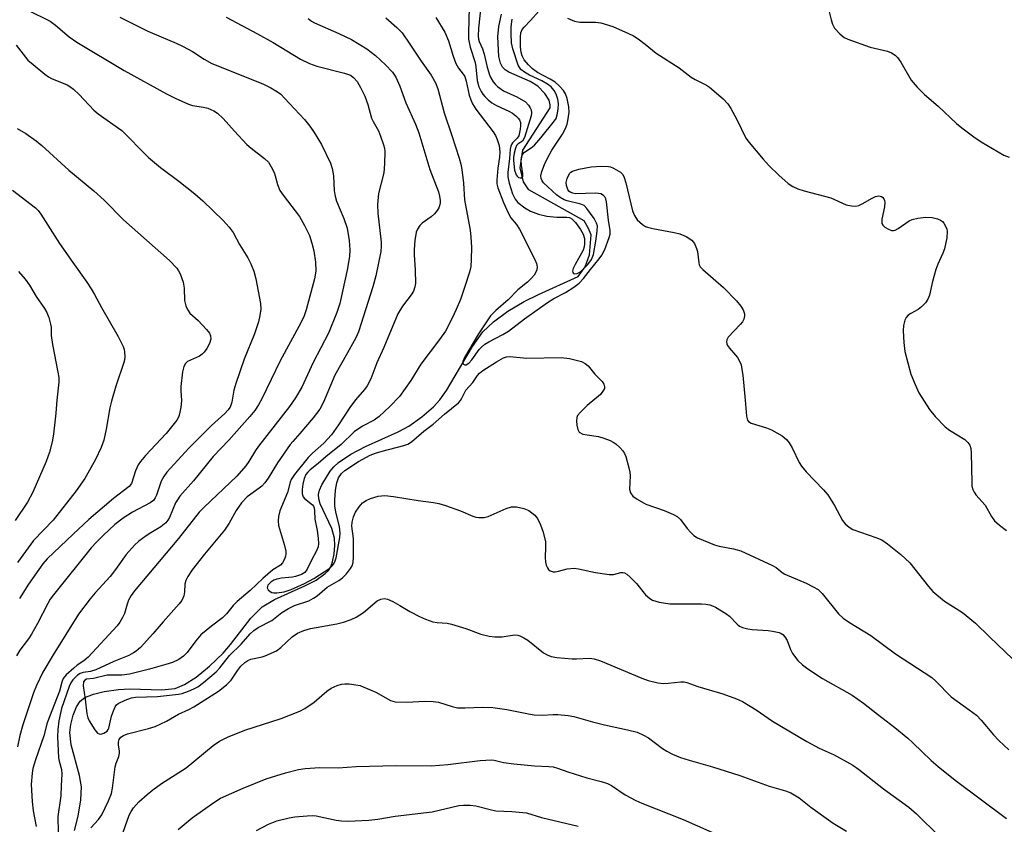
# Model space of a CAD drawing. Units: inches. Extents: x 1261768 to 1267768, y 557451 to 561451.
# Drawn here: x 1261916 to 1262168, y 559568 to 559774 of the extents above; entities that cross this region are included whole.
import ezdxf

# ---------------------------------------------------------------- set-up
doc = ezdxf.new("R2010")
doc.units = ezdxf.units.IN
doc.header["$MEASUREMENT"] = 0
doc.layers.add('HYDRO-Single Line Stream', color=4, linetype='Continuous')
doc.layers.add('Undefined', color=1, linetype='Continuous')

msp = doc.modelspace()

# ---------------------------------------------------------------- linework, layer by layer
at = {"layer": 'HYDRO-Single Line Stream'}
msp.add_lwpolyline([(1261929.91, 559566.01), (1261930.84, 559569.66), (1261931.55, 559573.88), (1261931.69, 559577.2), (1261931.19, 559580.14), (1261929.06, 559587.97), (1261928.68, 559591.14), (1261928.95, 559593.23), (1261929.58, 559595.63), (1261930.43, 559597.75), (1261931.3, 559599.18), (1261932.53, 559600.13), (1261934.72, 559601.02), (1261937.5, 559601.67), (1261941.21, 559602.22), (1261944.12, 559602.33), (1261952.26, 559602.1), (1261955.68, 559602.47), (1261958.1, 559603.48), (1261961.06, 559605.39), (1261964.51, 559608.19), (1261968.02, 559611.54), (1261969.88, 559613.7), (1261975.13, 559620.47), (1261977.99, 559623.36), (1261981.16, 559625.28), (1261988.97, 559628.79), (1261991.88, 559630.28), (1261994.22, 559631.92), (1261995.02, 559632.73), (1261995.64, 559633.67), (1261996.11, 559634.98), (1261996.49, 559637), (1261996.67, 559639.14), (1261996.61, 559640.99), (1261995.87, 559643.49), (1261992.94, 559649.79), (1261992.56, 559651.11), (1261992.48, 559652.19), (1261992.74, 559653.29), (1261993.33, 559654.67), (1261995.46, 559658.21), (1261996.41, 559659.36), (1261997.59, 559660.44), (1262000.79, 559662.6), (1262004.52, 559664.51), (1262012.9, 559668.26), (1262015.69, 559669.78), (1262018.97, 559672.17), (1262021.96, 559674.68), (1262023.61, 559676.5), (1262025.35, 559678.93), (1262031.96, 559690.23), (1262034.65, 559693.98), (1262037.35, 559696.49), (1262041.08, 559699.23), (1262045.23, 559701.76), (1262048.88, 559703.53), (1262059.09, 559708.17), (1262060.87, 559710.61), (1262061.97, 559713.74), (1262062.42, 559718.83), (1262061.68, 559720.64), (1262060.64, 559722.48), (1262046.4, 559730.39), (1262045.1, 559732.41), (1262044.22, 559736.04), (1262044.86, 559740.57), (1262051.91, 559751.41), (1262051.91, 559752.17), (1262051.63, 559753.41), (1262050.53, 559755.11), (1262048.75, 559757), (1262046.78, 559758.2), (1262041.32, 559760.55), (1262040.34, 559761.16), (1262039.65, 559761.84), (1262039.15, 559762.87), (1262038.77, 559764.57), (1262038.51, 559769.66), (1262038.74, 559772.27), (1262039.43, 559775.45)], dxfattribs=at)
at = {"layer": 'Undefined'}
for points, elevation in [([(1262031.1, 559777.2), (1262030.92, 559770.73), (1262030.99, 559769.03), (1262031.4, 559767.03), (1262032.63, 559763.09), (1262032.82, 559761.96), (1262033.16, 559758.46), (1262033.63, 559756.85), (1262034.18, 559755.63), (1262034.61, 559754.94), (1262035.17, 559754.3), (1262036.03, 559753.49), (1262036.95, 559752.75), (1262038.17, 559752), (1262041.28, 559750.6), (1262042.25, 559750.04), (1262043.13, 559749.36), (1262043.72, 559748.8), (1262044.03, 559748.37), (1262044.27, 559747.69), (1262044.32, 559746.84), (1262044.24, 559745.97), (1262043.86, 559744.28), (1262043.47, 559743.61), (1262042.27, 559742.45), (1262041.98, 559742.06), (1262041.8, 559741.61), (1262041.67, 559740.86), (1262041.5, 559738.46), (1262041.09, 559734.85), (1262041.07, 559733.76), (1262041.42, 559732.09), (1262042.28, 559729.35), (1262042.96, 559727.99), (1262043.65, 559727.18), (1262045.41, 559725.76), (1262046.84, 559724.89), (1262048.88, 559724.11), (1262051.09, 559723.65), (1262053.58, 559723.36), (1262056.2, 559723.39), (1262056.89, 559723.31), (1262057.51, 559722.97), (1262058.41, 559722), (1262059.65, 559720.23), (1262060.35, 559718.99), (1262060.68, 559717.93), (1262060.76, 559716.55), (1262060.66, 559715.74), (1262060.35, 559714.92), (1262058.29, 559711.27), (1262057.79, 559710.24), (1262057.64, 559709.52), (1262057.7, 559709.15), (1262057.88, 559708.89), (1262058.21, 559708.81), (1262058.85, 559708.95), (1262059.54, 559709.27), (1262059.99, 559709.58), (1262061.58, 559711.2), (1262062.55, 559712.54), (1262062.99, 559713.84), (1262063.62, 559717.19), (1262063.99, 559719.8), (1262064.02, 559721.15), (1262063.83, 559721.87), (1262063.17, 559723.08), (1262061.3, 559725.64), (1262060.62, 559726.35), (1262059.81, 559726.74), (1262056.25, 559727.54), (1262055.46, 559727.87), (1262054.46, 559728.43), (1262053.54, 559729.13), (1262050.22, 559732.17), (1262049.83, 559732.66), (1262049.56, 559733.3), (1262049.52, 559733.97), (1262049.77, 559735.06), (1262050.48, 559736.93), (1262051.2, 559738.5), (1262052.32, 559740.6), (1262055.09, 559744.64), (1262055.86, 559746.16), (1262056.26, 559747.23), (1262056.48, 559748.06), (1262056.78, 559750.35), (1262056.72, 559751.66), (1262056.28, 559753.84), (1262055.88, 559755.02), (1262055.31, 559755.88), (1262054.21, 559757.12), (1262053.16, 559758.02), (1262051.94, 559758.76), (1262048.68, 559760.47), (1262047.36, 559761.45), (1262046.36, 559762.43), (1262045.28, 559763.78), (1262044.75, 559764.74), (1262044.45, 559765.69), (1262044.29, 559766.97), (1262044.27, 559769.61), (1262044.4, 559770.68), (1262044.73, 559771.53), (1262045.21, 559772.17), (1262046.9, 559773.86), (1262049.02, 559776.2)], 414), ([(1262034.2, 559778.18), (1262033.55, 559771.89), (1262033.43, 559769.86), (1262033.51, 559769.06), (1262033.69, 559768.42), (1262034.51, 559766.55), (1262034.98, 559765.22), (1262035.77, 559761.88), (1262036.35, 559759.92), (1262036.7, 559759.13), (1262037.29, 559758.13), (1262037.82, 559757.48), (1262038.41, 559756.92), (1262039.95, 559755.79), (1262043.36, 559754.22), (1262045.58, 559752.94), (1262046.37, 559752.16), (1262046.8, 559751.44), (1262047.01, 559750.92), (1262047.11, 559750.14), (1262047.01, 559749.35), (1262045.3, 559743.78), (1262044.8, 559742.91), (1262043.7, 559742.16), (1262043.31, 559741.76), (1262042.99, 559741.1), (1262042.66, 559739.79), (1262042.53, 559738.73), (1262042.52, 559737.93), (1262042.79, 559735.4), (1262043.15, 559734.27), (1262043.44, 559733.86), (1262043.82, 559733.57), (1262044.23, 559733.44), (1262044.6, 559733.46), (1262044.75, 559733.54), (1262044.89, 559733.83), (1262044.9, 559734.51), (1262044.53, 559736.75), (1262044.46, 559737.88), (1262044.53, 559738.69), (1262044.8, 559739.43), (1262045.29, 559740.03), (1262047.07, 559741.15), (1262047.88, 559741.87), (1262049.53, 559743.76), (1262053.02, 559748.07), (1262053.41, 559748.73), (1262053.7, 559749.61), (1262053.96, 559751.13), (1262054.03, 559752.44), (1262053.89, 559753.68), (1262053.48, 559754.96), (1262052.97, 559755.92), (1262052.2, 559756.8), (1262051.26, 559757.51), (1262049.79, 559758.39), (1262046.57, 559759.84), (1262045.29, 559760.57), (1262044.39, 559761.3), (1262043.7, 559762.35), (1262042.33, 559766.53), (1262042.01, 559768.14), (1262041.89, 559770.45), (1262041.92, 559772.19), (1262042.17, 559774.17)], 412), ([(1262122.7, 559779.2), (1262123.99, 559773.99), (1262124.33, 559772.86), (1262124.88, 559771.87), (1262126.24, 559770.38), (1262127.35, 559769.48), (1262128.29, 559769.04), (1262133.97, 559767.03), (1262138.45, 559765.99), (1262139.46, 559765.55), (1262140.39, 559764.97), (1262140.99, 559764.38), (1262141.84, 559763.16), (1262144.52, 559758.55), (1262146.07, 559756.76), (1262147.95, 559754.88), (1262151.41, 559751.82), (1262156.18, 559747.38), (1262157.54, 559746.27), (1262160.56, 559744.01), (1262162.5, 559742.71), (1262168.3, 559739.28), (1262169.66, 559738.77)], 412), ([(1261917.72, 559776.62), (1261923.61, 559773.68), (1261925.02, 559772.67), (1261928.48, 559769.64), (1261930.48, 559768.26), (1261942.65, 559761.01), (1261953.46, 559755.04), (1261955.71, 559753.89), (1261959.1, 559752.4), (1261960.19, 559752.07), (1261962.96, 559751.61), (1261964.05, 559751.34), (1261965.63, 559750.66), (1261966.57, 559750.05), (1261968.01, 559748.73), (1261970.92, 559745.41), (1261974.06, 559742.05), (1261975.17, 559741.11), (1261978.64, 559738.45), (1261979.62, 559737.47), (1261980.37, 559736.31), (1261981.13, 559734.82), (1261981.4, 559734), (1261981.95, 559731.72), (1261982.58, 559730.22), (1261983.4, 559729.01), (1261987.59, 559723.52), (1261988.87, 559721.27), (1261990.15, 559718.68), (1261990.8, 559716.71), (1261991.3, 559714.71), (1261991.69, 559711.84), (1261991.78, 559709.5), (1261991.48, 559707.59), (1261989.29, 559699.59), (1261988.77, 559698.09), (1261987.96, 559696.27), (1261982.61, 559686.54), (1261978.01, 559676.95), (1261977.08, 559675.21), (1261976.13, 559673.81), (1261974.87, 559672.24), (1261969.48, 559666.19), (1261965.47, 559661.96), (1261960.39, 559655.76), (1261956.94, 559651.75), (1261956.29, 559650.84), (1261955.83, 559650.06), (1261954.27, 559646.33), (1261953.86, 559645.63), (1261953.34, 559644.97), (1261952.06, 559643.92), (1261949.43, 559642.42), (1261948.23, 559641.62), (1261946.37, 559640.22), (1261945.28, 559639.24), (1261943.12, 559636.81), (1261940.43, 559632.94), (1261939.07, 559631.18), (1261935.15, 559627), (1261933.87, 559625.48), (1261930.9, 559621.53), (1261924.37, 559611.07), (1261921.74, 559606.59), (1261920.15, 559603.24), (1261919.41, 559601.33), (1261916.63, 559593.15), (1261915.9, 559590.42), (1261915.28, 559587.5)], 426), ([(1261941.48, 559774.67), (1261948.74, 559771.13), (1261952.08, 559769.62), (1261955.94, 559768.03), (1261957.79, 559767.14), (1261960.12, 559765.91), (1261963.14, 559763.94), (1261965.11, 559762.83), (1261978.16, 559757.59), (1261980.26, 559756.57), (1261982, 559755.56), (1261982.78, 559754.93), (1261983.78, 559753.91), (1261988.89, 559748.44), (1261990.25, 559746.76), (1261991.4, 559745.1), (1261993.21, 559742.03), (1261995.59, 559737.21), (1261996, 559735.88), (1261996.36, 559733.98), (1261996.51, 559730.16), (1261996.72, 559728.81), (1261997.14, 559727.48), (1261998.98, 559723), (1261999.8, 559720.6), (1262000.37, 559717.4), (1262000.56, 559714.98), (1262000.44, 559713.33), (1261999.9, 559710.23), (1261997.96, 559701.19), (1261997.22, 559698.91), (1261995.03, 559693.58), (1261991.11, 559686.05), (1261988.19, 559679.74), (1261986.59, 559677), (1261985.05, 559674.78), (1261977.09, 559664.61), (1261976.32, 559663.47), (1261974.65, 559660.68), (1261973.86, 559659.54), (1261971.51, 559656.95), (1261963.04, 559648.92), (1261961.83, 559647.67), (1261956.54, 559640.96), (1261945.28, 559627.49), (1261944.4, 559626.3), (1261943.78, 559625.13), (1261943.4, 559624.12), (1261942.68, 559621.72), (1261942.23, 559620.67), (1261941.53, 559619.42), (1261940.81, 559618.49), (1261933.42, 559610.46), (1261932.31, 559609.52), (1261930.59, 559608.42), (1261929.68, 559607.69), (1261927.73, 559605.91), (1261927.02, 559605.02), (1261926.64, 559604.1), (1261926.01, 559601.75), (1261922.91, 559593.65), (1261921.99, 559590.33), (1261919.87, 559584.18), (1261919.23, 559581.9), (1261919, 559580.74), (1261918.76, 559577.78), (1261919.02, 559573.41), (1261919.29, 559571.02), (1261920.05, 559567.04)], 424), ([(1261968.82, 559774.67), (1261976.86, 559770.42), (1261980.81, 559768.2), (1261987.89, 559763.96), (1261990.14, 559762.82), (1261992.09, 559762.09), (1261999.17, 559760.35), (1262000.66, 559759.78), (1262001.48, 559759.18), (1262002.37, 559758.16), (1262003.23, 559756.69), (1262004.4, 559754.41), (1262005.15, 559752.33), (1262006.11, 559748.75), (1262006.47, 559747.96), (1262007.87, 559745.57), (1262008.42, 559744.2), (1262009.18, 559741.95), (1262009.38, 559741.1), (1262009.46, 559740.24), (1262009.41, 559737.04), (1262009.22, 559734.74), (1262007.86, 559729.48), (1262007.6, 559726.66), (1262007.66, 559724.44), (1262008.56, 559717), (1262008.57, 559715.93), (1262008.44, 559714.61), (1262007.16, 559708.36), (1262006.45, 559705.5), (1262002.74, 559693.94), (1262002.04, 559692.43), (1261999.96, 559688.56), (1261996.69, 559682.82), (1261993.77, 559675.93), (1261992.81, 559674.1), (1261991.12, 559671.9), (1261987.73, 559667.86), (1261985.9, 559665.85), (1261985.23, 559665.02), (1261981.99, 559660.32), (1261979.53, 559656.38), (1261978.69, 559655.23), (1261977.93, 559654.38), (1261977.29, 559653.81), (1261974.21, 559651.66), (1261972.69, 559650.07), (1261971.39, 559648.12), (1261969.58, 559644.9), (1261968.33, 559643.07), (1261963.26, 559636.94), (1261960.06, 559632.9), (1261958.94, 559631.19), (1261958.43, 559630.15), (1261958.22, 559629.17), (1261958.13, 559627.28), (1261957.94, 559626.25), (1261957.42, 559625.06), (1261956.75, 559624.15), (1261952.62, 559619.54), (1261949.97, 559616.43), (1261946.8, 559612.98), (1261945.74, 559612), (1261945.04, 559611.56), (1261943.81, 559610.95), (1261940, 559609.33), (1261935.38, 559607.19), (1261933.98, 559606.79), (1261932.1, 559606.54), (1261931.37, 559606.25), (1261930.69, 559605.85), (1261930.04, 559605.3), (1261929.44, 559604.64), (1261928.94, 559603.92), (1261928.51, 559602.94), (1261926.53, 559597.3), (1261925.88, 559594.14), (1261925.58, 559591.91), (1261925.51, 559590.01), (1261925.81, 559584.67), (1261925.94, 559583.83), (1261926.52, 559581.62), (1261926.6, 559580.44), (1261926.44, 559577.59), (1261926.4, 559574.92), (1261925.61, 559569.63), (1261925.68, 559565.46)], 422), ([(1262009.74, 559774.5), (1262012.55, 559772.07), (1262013.95, 559770.64), (1262015.94, 559767.79), (1262018.81, 559763.37), (1262021.38, 559759.8), (1262022.46, 559757.86), (1262023.1, 559756.31), (1262024.72, 559750.18), (1262026.7, 559744.32), (1262028.53, 559738.53), (1262028.97, 559736.97), (1262029.22, 559735.65), (1262029.67, 559732.12), (1262029.92, 559727.84), (1262031.42, 559720.02), (1262031.59, 559718.27), (1262031.71, 559715.72), (1262031.67, 559712.52), (1262031.52, 559710.75), (1262031.18, 559709.3), (1262030.06, 559705.58), (1262028.88, 559702.29), (1262027.83, 559699.67), (1262026.77, 559697.43), (1262025.03, 559694.14), (1262023.56, 559692.02), (1262018.71, 559685.7), (1262016.18, 559681.44), (1262013.24, 559677.36), (1262010.81, 559674.76), (1262008.02, 559672.24), (1262006.77, 559671.3), (1262003.8, 559669.71), (1262001.65, 559668.31), (1261998.3, 559665.09), (1261994.33, 559661.88), (1261992.39, 559660.15), (1261990.38, 559658.52), (1261989.75, 559657.94), (1261989.25, 559657.31), (1261988.78, 559656.31), (1261988.45, 559654.91), (1261988.26, 559653.47), (1261988.31, 559652.39), (1261988.55, 559651.64), (1261988.86, 559651.18), (1261990.95, 559649.6), (1261991.22, 559649.22), (1261991.38, 559648.79), (1261991.49, 559648.06), (1261991.58, 559645.9), (1261992.16, 559643), (1261992.43, 559641.02), (1261992.5, 559639.61), (1261992.38, 559638.81), (1261991.96, 559637.8), (1261990.68, 559635.36), (1261989.59, 559633.02), (1261988.98, 559632.18), (1261988.15, 559631.67), (1261986.58, 559631.17), (1261985.77, 559631.02), (1261982.99, 559630.75), (1261981.82, 559630.49), (1261980.98, 559630.2), (1261980.21, 559629.74), (1261979.52, 559628.92), (1261979.34, 559628.27), (1261979.59, 559627.74), (1261980.09, 559627.3), (1261980.53, 559627.11), (1261981.02, 559627), (1261981.81, 559626.97), (1261983.65, 559627.23), (1261985.45, 559627.86), (1261988.85, 559629.4), (1261991.29, 559630.7), (1261995.35, 559633.35), (1261995.89, 559633.81), (1261996.4, 559634.43), (1261996.76, 559635.16), (1261996.98, 559636), (1261997.92, 559641.19), (1261998.02, 559642.26), (1261997.89, 559643.91), (1261996.96, 559647.75), (1261996.7, 559649.24), (1261996.63, 559650.87), (1261996.83, 559653.3), (1261997.16, 559655.2), (1261997.57, 559656.47), (1261998.38, 559657.61), (1261999.23, 559658.39), (1262002.76, 559660.68), (1262005.76, 559662.3), (1262007.12, 559662.81), (1262008.77, 559663.31), (1262014.36, 559664.78), (1262015.39, 559665.17), (1262016.35, 559665.71), (1262019.48, 559668.44), (1262021.91, 559670.25), (1262024.84, 559672.84), (1262028.41, 559675.77), (1262028.89, 559676.31), (1262029.28, 559676.9), (1262030.26, 559678.97), (1262032.09, 559680.97), (1262033.29, 559682.78), (1262033.8, 559683.37), (1262034.67, 559684.04), (1262038.11, 559686.22), (1262039.92, 559687.25), (1262040.73, 559687.57), (1262041.56, 559687.67), (1262045.91, 559687.19), (1262054.7, 559687.35), (1262056.86, 559687.09), (1262059.92, 559686.32), (1262060.88, 559685.86), (1262061.67, 559685.22), (1262063.39, 559683.1), (1262065.22, 559681.22), (1262065.68, 559680.55), (1262065.89, 559679.85), (1262065.81, 559679.4), (1262065.59, 559678.95), (1262064.79, 559677.87), (1262061.39, 559675.03), (1262059.67, 559673.38), (1262058.96, 559672.49), (1262058.77, 559671.99), (1262058.69, 559671.14), (1262058.77, 559669.97), (1262058.99, 559668.86), (1262059.39, 559668.23), (1262060.31, 559667.74), (1262061.42, 559667.49), (1262064.29, 559667.13), (1262065.68, 559666.71), (1262067.3, 559666.06), (1262068.07, 559665.66), (1262068.74, 559665.18), (1262069.78, 559664.26), (1262070.54, 559663.46), (1262071, 559662.78), (1262071.33, 559662.01), (1262072.11, 559659.03), (1262072.32, 559657.94), (1262072.4, 559657.02), (1262072.29, 559653.57), (1262072.55, 559652.61), (1262073.11, 559651.81), (1262074.22, 559651), (1262076.45, 559649.76), (1262081.14, 559648.1), (1262083.52, 559647.11), (1262084.51, 559646.58), (1262085.33, 559645.82), (1262087.07, 559643.48), (1262087.96, 559642.43), (1262088.73, 559641.69), (1262089.7, 559641.09), (1262094.09, 559639.29), (1262095.24, 559639), (1262098.95, 559638.32), (1262100.79, 559637.73), (1262108.93, 559634.01), (1262109.86, 559633.46), (1262111.42, 559632.19), (1262112.12, 559631.75), (1262117.56, 559629.49), (1262119.4, 559628.57), (1262120.65, 559627.83), (1262121.7, 559626.83), (1262125.89, 559621.64), (1262127.07, 559620.49), (1262128.67, 559619.39), (1262134.2, 559616.08), (1262140.52, 559611.3), (1262149.81, 559605.29), (1262150.88, 559604.36), (1262154.78, 559600.31), (1262159.41, 559596.99), (1262161.26, 559595.57), (1262162.47, 559594.34), (1262165.6, 559590.55), (1262167, 559589.08), (1262169.59, 559586.74)], 418), ([(1262022.61, 559774.6), (1262024.85, 559770.84), (1262025.82, 559768.64), (1262027.03, 559764.68), (1262027.75, 559762.83), (1262028.4, 559761.64), (1262029.63, 559760.1), (1262030, 559759.48), (1262030.39, 559758.29), (1262031.14, 559754.7), (1262031.54, 559753.48), (1262031.97, 559752.49), (1262032.83, 559751.12), (1262037.33, 559745.25), (1262037.9, 559744.3), (1262038.35, 559743.31), (1262038.83, 559741.76), (1262038.99, 559740.13), (1262038.93, 559738.74), (1262038.5, 559735.91), (1262038.22, 559732.9), (1262038.24, 559731.93), (1262038.48, 559730.88), (1262039.96, 559727.12), (1262041.16, 559724.5), (1262041.85, 559723.25), (1262043.26, 559721.54), (1262044.01, 559720.33), (1262047.95, 559712.49), (1262048.39, 559711.46), (1262048.55, 559710.67), (1262048.5, 559709.9), (1262048.34, 559709.4), (1262047.77, 559708.47), (1262047.06, 559707.6), (1262046.08, 559706.68), (1262043.6, 559704.7), (1262041.14, 559702.13), (1262037.99, 559699.47), (1262036.63, 559698.04), (1262033.5, 559693.47), (1262029.96, 559687.33), (1262029.54, 559686.32), (1262029.52, 559685.97), (1262029.66, 559685.68), (1262029.98, 559685.5), (1262030.39, 559685.49), (1262031.04, 559685.89), (1262031.78, 559686.75), (1262033.7, 559689.41), (1262034.29, 559690.05), (1262035.18, 559690.79), (1262036.16, 559691.41), (1262039.76, 559693.31), (1262041.18, 559694.16), (1262045.3, 559697.28), (1262051.2, 559701.51), (1262052.86, 559702.53), (1262055.83, 559704.02), (1262058.01, 559705.43), (1262059.34, 559706.45), (1262060.45, 559707.62), (1262062.22, 559709.94), (1262064.51, 559712.7), (1262065.19, 559713.64), (1262065.94, 559715.11), (1262067.06, 559718.12), (1262067.28, 559719.06), (1262067.3, 559719.97), (1262066.84, 559722.64), (1262066.34, 559727.28), (1262066.17, 559728.1), (1262065.95, 559728.58), (1262065.6, 559728.96), (1262064.89, 559729.36), (1262064.35, 559729.47), (1262063.49, 559729.52), (1262058.49, 559729.4), (1262057.7, 559729.5), (1262057.06, 559729.76), (1262056.7, 559730.08), (1262056.41, 559730.5), (1262056.06, 559731.49), (1262056.02, 559732.28), (1262056.29, 559733.33), (1262056.88, 559734.55), (1262057.21, 559734.92), (1262057.66, 559735.2), (1262059.29, 559735.69), (1262062.45, 559736.32), (1262065.1, 559736.47), (1262066.85, 559736.4), (1262067.4, 559736.27), (1262068.19, 559735.93), (1262069.92, 559734.89), (1262070.51, 559734.33), (1262070.89, 559733.58), (1262071.3, 559732.15), (1262073.02, 559725.04), (1262073.52, 559723.77), (1262074.27, 559722.66), (1262075.6, 559721.5), (1262076.33, 559721.02), (1262076.85, 559720.78), (1262078.25, 559720.43), (1262083.74, 559719.45), (1262085.16, 559719.13), (1262086.77, 559718.44), (1262088.23, 559717.5), (1262088.91, 559716.64), (1262089.47, 559715.36), (1262089.67, 559714.54), (1262090.01, 559711.69), (1262090.16, 559711.17), (1262090.42, 559710.66), (1262091.1, 559709.92), (1262096.39, 559705.35), (1262099.69, 559701.93), (1262100.82, 559700.57), (1262101.39, 559699.58), (1262101.76, 559698.55), (1262101.79, 559698.03), (1262101.6, 559697.24), (1262101.23, 559696.49), (1262100.69, 559695.8), (1262097.57, 559692.58), (1262097.19, 559691.88), (1262097.14, 559691.4), (1262097.22, 559690.91), (1262097.43, 559690.44), (1262097.91, 559689.76), (1262099.96, 559687.36), (1262100.49, 559686.45), (1262100.88, 559685.45), (1262101.12, 559684.29), (1262101.3, 559682.86), (1262101.97, 559676.42), (1262102.25, 559672.33), (1262102.54, 559671.29), (1262102.83, 559670.92), (1262103.51, 559670.51), (1262107.4, 559669.32), (1262108.73, 559668.78), (1262111.42, 559667.23), (1262112.52, 559666.36), (1262113.24, 559665.45), (1262114.03, 559664.23), (1262115.8, 559660.47), (1262116.39, 559659.48), (1262117.62, 559658.02), (1262122, 559653.45), (1262123.13, 559652.12), (1262124.89, 559649.36), (1262126.87, 559645.59), (1262127.55, 559644.67), (1262128.6, 559643.81), (1262129.59, 559643.27), (1262135.47, 559641.2), (1262136.99, 559640.55), (1262138.43, 559639.55), (1262141.9, 559636.82), (1262144.16, 559634.65), (1262148.94, 559628.61), (1262150.1, 559627.31), (1262153.08, 559624.85), (1262157.67, 559621.94), (1262161.03, 559619.24), (1262164.61, 559615.67), (1262172.61, 559608.12)], 416), ([(1262056.32, 559774.46), (1262058.15, 559773.65), (1262059.52, 559773.44), (1262063.5, 559773.44), (1262064.92, 559773.27), (1262068.02, 559772.31), (1262072.02, 559770.52), (1262073.26, 559769.89), (1262074.45, 559769.13), (1262076.28, 559767.77), (1262079.1, 559765.42), (1262084.97, 559761.67), (1262088.1, 559759.31), (1262089.14, 559758.69), (1262092.04, 559757.23), (1262092.79, 559756.76), (1262096.33, 559753.74), (1262097.51, 559752.48), (1262098.26, 559751.24), (1262099.76, 559748.41), (1262102.14, 559743.67), (1262103, 559742.51), (1262106.52, 559738.27), (1262108.05, 559736.53), (1262110.54, 559734.12), (1262112.95, 559732.06), (1262114.14, 559731.26), (1262115.46, 559730.68), (1262117.11, 559730.1), (1262123.94, 559728.33), (1262127.85, 559726.58), (1262129.21, 559726.26), (1262130.32, 559726.22), (1262131.12, 559726.38), (1262132.13, 559726.85), (1262134.37, 559728.17), (1262135.38, 559728.68), (1262136.22, 559728.87), (1262136.94, 559728.71), (1262137.29, 559728.44), (1262137.54, 559728.06), (1262137.69, 559727.62), (1262137.76, 559727.13), (1262137.65, 559726.03), (1262137.02, 559722.83), (1262137.01, 559721.75), (1262137.21, 559721.32), (1262137.77, 559720.81), (1262138.72, 559720.27), (1262139.47, 559719.99), (1262139.96, 559719.94), (1262140.45, 559720.07), (1262141.17, 559720.47), (1262144, 559722.45), (1262144.77, 559722.8), (1262146.19, 559723.14), (1262148.25, 559723.39), (1262149.9, 559723.3), (1262151.28, 559722.94), (1262152.07, 559722.57), (1262152.53, 559722.25), (1262152.91, 559721.83), (1262153.37, 559721.1), (1262153.69, 559720.3), (1262153.79, 559719.75), (1262153.63, 559718.06), (1262153.07, 559715.23), (1262152.68, 559714.16), (1262151.36, 559711.28), (1262150.85, 559709.94), (1262150.01, 559706.91), (1262149.2, 559703.34), (1262148.83, 559702.3), (1262148.19, 559701.38), (1262147.21, 559700.34), (1262146.28, 559699.66), (1262144.47, 559698.68), (1262143.75, 559698.2), (1262143.23, 559697.63), (1262142.88, 559696.94), (1262142.57, 559695.62), (1262142.44, 559694.23), (1262142.64, 559691.24), (1262142.91, 559688.87), (1262144.47, 559683.13), (1262145.51, 559680.41), (1262146.52, 559678.31), (1262149.25, 559674.05), (1262150.7, 559672.26), (1262153.24, 559669.56), (1262154.38, 559668.71), (1262158.28, 559666.29), (1262159.06, 559665.55), (1262159.53, 559664.84), (1262159.8, 559664.06), (1262159.93, 559662.95), (1262160.06, 559655.23), (1262160.12, 559654.36), (1262160.3, 559653.52), (1262160.65, 559652.82), (1262161.12, 559652.17), (1262163.5, 559649.51), (1262165.11, 559646.56), (1262165.88, 559645.45), (1262167.14, 559644.32), (1262168.98, 559643.01)], 414), ([(1261989.81, 559774.37), (1261990.71, 559773.66), (1261991.47, 559773.22), (1261997.67, 559770.54), (1262000.96, 559768.95), (1262004.91, 559766.6), (1262007.11, 559764.87), (1262009.64, 559762.5), (1262011.48, 559760.6), (1262012.32, 559759.33), (1262013.36, 559756.96), (1262014.88, 559752.75), (1262017.35, 559747.2), (1262018.22, 559745.06), (1262021.05, 559735.58), (1262023.24, 559729.89), (1262023.52, 559728.77), (1262023.68, 559727.63), (1262023.69, 559727.06), (1262023.54, 559726.29), (1262023.36, 559725.8), (1262022.92, 559725.11), (1262022.2, 559724.25), (1262021.4, 559723.47), (1262019.11, 559721.81), (1262018.49, 559721.25), (1262017.87, 559720.34), (1262017.55, 559719.57), (1262017.16, 559717.38), (1262016.99, 559715.12), (1262017.01, 559713.68), (1262017.29, 559709.86), (1262017.33, 559706.33), (1262017.23, 559705.48), (1262016.85, 559704.41), (1262016.27, 559703.43), (1262014.04, 559700.55), (1262012.87, 559698.55), (1262009.26, 559689.93), (1262007.47, 559685.97), (1262005.88, 559681.92), (1262004.94, 559680.1), (1262004.26, 559679.16), (1262001.99, 559676.47), (1262000.56, 559674.57), (1261997.65, 559670.06), (1261995.8, 559667.52), (1261993.84, 559665.41), (1261990.9, 559662.79), (1261989.84, 559661.73), (1261986.32, 559657.34), (1261985.47, 559656.04), (1261985.19, 559655.35), (1261984.51, 559652.72), (1261982.55, 559648.02), (1261982.19, 559646.59), (1261982.14, 559645.43), (1261982.25, 559644.26), (1261983.8, 559639.1), (1261984.1, 559637.69), (1261984.12, 559636.88), (1261984.04, 559636.36), (1261983.77, 559635.6), (1261983.25, 559634.67), (1261982.72, 559634.09), (1261980.78, 559632.87), (1261979.46, 559631.82), (1261978.19, 559630.69), (1261974.95, 559627.56), (1261971.64, 559624.75), (1261970.6, 559623.71), (1261968.87, 559621.59), (1261967.88, 559620.56), (1261965, 559618.43), (1261962.31, 559616.2), (1261961, 559614.7), (1261958.82, 559611.72), (1261957.82, 559610.74), (1261956.61, 559609.91), (1261955, 559609.13), (1261953.34, 559608.57), (1261949.12, 559607.37), (1261943.98, 559606.13), (1261942.05, 559605.82), (1261939.12, 559605.9), (1261938.29, 559605.85), (1261934.74, 559605.03), (1261932.99, 559604.86), (1261932.56, 559604.62), (1261932.23, 559604.12), (1261932.09, 559603.12), (1261932.6, 559599.72), (1261933.03, 559595.98), (1261933.33, 559594.91), (1261933.67, 559594.12), (1261935.11, 559591.84), (1261935.82, 559591.01), (1261936.23, 559590.77), (1261936.45, 559590.74), (1261936.91, 559590.8), (1261937.38, 559590.97), (1261938.25, 559591.52), (1261938.54, 559591.89), (1261938.73, 559592.3), (1261939.38, 559595.34), (1261939.87, 559596.74), (1261940.35, 559597.77), (1261940.68, 559598.22), (1261941.09, 559598.56), (1261942.86, 559599.44), (1261944.47, 559600.04), (1261945.51, 559600.22), (1261951.15, 559600.43), (1261956.55, 559600.95), (1261957.47, 559601.17), (1261959.16, 559601.77), (1261960.54, 559602.33), (1261961.51, 559602.84), (1261962.99, 559603.94), (1261966.21, 559606.69), (1261967.19, 559607.78), (1261969.63, 559610.88), (1261972.67, 559613.81), (1261974.96, 559616.48), (1261975.93, 559617.34), (1261977.04, 559618.08), (1261980.52, 559619.86), (1261983.08, 559621.91), (1261984.8, 559622.96), (1261986.36, 559623.72), (1261989.97, 559624.96), (1261991.22, 559625.58), (1261992.13, 559626.23), (1261994.69, 559628.43), (1261997.71, 559630.19), (1261998.66, 559630.87), (1261999.65, 559631.88), (1262000.73, 559633.19), (1262001.15, 559633.9), (1262001.41, 559634.8), (1262001.5, 559636.24), (1262001.45, 559640.9), (1262001.03, 559644.06), (1262001.15, 559645.14), (1262001.46, 559646.47), (1262001.99, 559647.72), (1262002.9, 559649.09), (1262003.81, 559650.11), (1262004.72, 559650.72), (1262005.81, 559651.16), (1262007.8, 559651.75), (1262008.66, 559651.91), (1262009.49, 559651.93), (1262011.74, 559651.72), (1262018.08, 559650.72), (1262022, 559650.19), (1262023.39, 559649.92), (1262025.07, 559649.41), (1262028.94, 559648.06), (1262032.03, 559646.65), (1262032.82, 559646.43), (1262033.62, 559646.34), (1262034.98, 559646.35), (1262036.03, 559646.58), (1262040.66, 559648.61), (1262042, 559649.05), (1262043.27, 559649.06), (1262045.16, 559648.66), (1262046.41, 559648.08), (1262048, 559646.89), (1262048.7, 559646.02), (1262049.47, 559644.44), (1262050.14, 559642.58), (1262050.68, 559640.09), (1262050.75, 559638.7), (1262050.62, 559636.03), (1262050.72, 559634.89), (1262050.92, 559634.09), (1262051.21, 559633.36), (1262051.5, 559632.96), (1262051.92, 559632.64), (1262052.69, 559632.38), (1262053.23, 559632.36), (1262054.05, 559632.51), (1262056.28, 559633.13), (1262058.04, 559633.29), (1262059.19, 559633.14), (1262063.52, 559632.22), (1262067.05, 559631.66), (1262068.12, 559631.68), (1262070.05, 559632.19), (1262070.52, 559632.21), (1262070.96, 559632.11), (1262071.62, 559631.79), (1262072.46, 559631.05), (1262074.03, 559629.36), (1262076.39, 559626.47), (1262077.46, 559625.5), (1262078.2, 559625.07), (1262079.91, 559624.61), (1262082.57, 559624.18), (1262090.71, 559624.15), (1262091.84, 559624.07), (1262092.85, 559623.88), (1262093.58, 559623.66), (1262094.34, 559623.3), (1262097, 559621.69), (1262097.89, 559620.98), (1262099.9, 559618.92), (1262100.51, 559618.47), (1262101.23, 559618.12), (1262102.58, 559617.73), (1262103.73, 559617.54), (1262107.81, 559617.33), (1262108.96, 559617.19), (1262110.64, 559616.78), (1262111.16, 559616.57), (1262111.6, 559616.28), (1262112.15, 559615.69), (1262112.73, 559614.75), (1262113.58, 559612.41), (1262114.1, 559611.42), (1262115.43, 559609.62), (1262116.62, 559608.49), (1262118.02, 559607.46), (1262121.76, 559604.99), (1262129.36, 559600.7), (1262132.32, 559598.69), (1262135.9, 559595.83), (1262140.37, 559592.44), (1262143.68, 559589.72), (1262144.97, 559588.54), (1262149.64, 559583.94), (1262151.43, 559582.41), (1262155.79, 559578.94), (1262168.94, 559569.07)], 420), ([(1261914.91, 559767.55), (1261917.9, 559763.7), (1261919.24, 559762.51), (1261922.27, 559760.08), (1261923.23, 559759.39), (1261924, 559758.97), (1261928, 559757.34), (1261928.68, 559756.93), (1261929.61, 559756.22), (1261931.11, 559754.83), (1261934.84, 559750.8), (1261935.98, 559749.91), (1261942.02, 559745.61), (1261943.09, 559744.6), (1261947.6, 559739.93), (1261948.88, 559738.73), (1261951.96, 559736.1), (1261956.67, 559732.58), (1261960.74, 559729.37), (1261962.78, 559727.54), (1261968.03, 559722.51), (1261969.54, 559720.83), (1261970.55, 559719.48), (1261972.24, 559716.38), (1261974.38, 559712.97), (1261975.15, 559711.41), (1261975.93, 559709.54), (1261976.44, 559707.55), (1261977.63, 559701.27), (1261977.68, 559699.77), (1261977.46, 559698.15), (1261977.08, 559696.51), (1261976.08, 559693.43), (1261973.38, 559686.92), (1261971.25, 559680.73), (1261970.76, 559679.01), (1261970.28, 559675.89), (1261969.8, 559674.67), (1261969.22, 559673.85), (1261968.41, 559672.98), (1261965, 559669.93), (1261959.24, 559664.08), (1261953.6, 559657.91), (1261952.77, 559656.81), (1261952.12, 559655.64), (1261950.94, 559652.05), (1261950.62, 559651.34), (1261950.15, 559650.69), (1261949.27, 559650.05), (1261944.78, 559647.66), (1261942.33, 559646.17), (1261940.24, 559644.5), (1261937.24, 559641.74), (1261935.49, 559639.99), (1261934.17, 559638.54), (1261924.49, 559626.47), (1261923.68, 559625.33), (1261923.03, 559624.26), (1261920.36, 559619.08), (1261918.83, 559616.39), (1261918.06, 559615.2), (1261915.88, 559612.25), (1261915.04, 559610.82)], 428), ([(1261915.22, 559746.12), (1261917.39, 559744.83), (1261920.01, 559742.98), (1261921.54, 559741.77), (1261928.44, 559735.42), (1261934.87, 559730.12), (1261937.47, 559727.71), (1261942.48, 559722.72), (1261954.22, 559712.3), (1261956.1, 559710.26), (1261956.59, 559709.6), (1261956.99, 559708.87), (1261957.75, 559706.72), (1261958, 559705.15), (1261958.11, 559702.03), (1261958.43, 559700.67), (1261958.84, 559699.65), (1261959.5, 559698.78), (1261961.58, 559696.88), (1261963.79, 559694.53), (1261964.49, 559693.63), (1261964.8, 559692.89), (1261964.84, 559692.1), (1261964.51, 559691), (1261963.85, 559689.66), (1261963.19, 559688.77), (1261962.61, 559688.2), (1261961.95, 559687.73), (1261958.91, 559686.36), (1261958.32, 559685.82), (1261957.92, 559685.1), (1261957.62, 559683.71), (1261957.19, 559679.96), (1261957.17, 559678.82), (1261957.31, 559676.32), (1261957.17, 559674.58), (1261956.76, 559672.58), (1261956.54, 559672.06), (1261956.1, 559671.33), (1261953.42, 559667.88), (1261948.09, 559662.26), (1261946.78, 559660.72), (1261946.24, 559659.82), (1261945.55, 559658.26), (1261944.48, 559655.01), (1261943.95, 559654.24), (1261939.9, 559651.19), (1261933.58, 559645.79), (1261929.52, 559642.08), (1261922.9, 559635.67), (1261921.73, 559634.39), (1261918.08, 559629.2), (1261915.77, 559625.55)], 430), ([(1261913.94, 559730.3), (1261919.84, 559725.78), (1261920.56, 559725.05), (1261921.24, 559724.17), (1261926.08, 559716.63), (1261929.42, 559711.71), (1261933.04, 559706.7), (1261934.15, 559705.02), (1261935.03, 559703.54), (1261936.82, 559700.19), (1261941.11, 559692.79), (1261942.37, 559690.22), (1261942.64, 559689.42), (1261942.74, 559688.87), (1261942.78, 559687.44), (1261942.64, 559686.31), (1261940.46, 559680.05), (1261939.36, 559676.17), (1261938.97, 559674.48), (1261938, 559669.01), (1261937.39, 559666.18), (1261936.7, 559664.31), (1261935.3, 559661.19), (1261932.56, 559656.29), (1261930.32, 559653.14), (1261924.44, 559645.63), (1261919.41, 559640.41), (1261915.23, 559634.78)], 432), ([(1261915.49, 559709.45), (1261917.2, 559707.48), (1261918.32, 559705.9), (1261920.05, 559703.01), (1261922.17, 559699.96), (1261922.83, 559698.88), (1261923.34, 559697.61), (1261923.77, 559695.96), (1261923.86, 559695.14), (1261923.92, 559693.03), (1261924.21, 559690.71), (1261925.65, 559683.61), (1261925.86, 559682.22), (1261925.83, 559681.04), (1261925.35, 559676.39), (1261925.13, 559673.07), (1261924.5, 559667.73), (1261924.12, 559665.69), (1261923.48, 559663.1), (1261922.63, 559660.66), (1261919.21, 559652.82), (1261917.83, 559650.27), (1261914.7, 559645.57)], 434), ([(1261934.08, 559566.7), (1261936.03, 559568.85), (1261936.86, 559570.01), (1261938.63, 559573.61), (1261939.38, 559575.47), (1261939.65, 559576.87), (1261940.35, 559582.3), (1261940.6, 559583.28), (1261941.23, 559584.99), (1261941.44, 559585.82), (1261941.47, 559586.37), (1261941.18, 559588.02), (1261941.17, 559588.7), (1261941.38, 559589.37), (1261941.81, 559589.93), (1261942.46, 559590.36), (1261943.49, 559590.79), (1261948.89, 559592.17), (1261950.55, 559592.7), (1261953.48, 559594.1), (1261956.53, 559595.83), (1261959.18, 559597.01), (1261960.46, 559597.71), (1261966.8, 559601.77), (1261968.87, 559603.39), (1261970.08, 559604.62), (1261971.75, 559607.12), (1261972.55, 559608.21), (1261973.6, 559609.14), (1261974.36, 559609.59), (1261975.16, 559609.93), (1261978, 559610.56), (1261978.82, 559610.82), (1261981.68, 559612.13), (1261982.82, 559612.96), (1261985.71, 559615.67), (1261987.12, 559616.65), (1261988.75, 559617.33), (1261990.44, 559617.87), (1261997.2, 559619), (1261998.9, 559619.46), (1262000.87, 559620.12), (1262002.14, 559620.75), (1262004.01, 559621.97), (1262007.5, 559624.92), (1262008.44, 559625.38), (1262009.43, 559625.53), (1262010.22, 559625.34), (1262011.52, 559624.74), (1262013.31, 559623.77), (1262015.94, 559622.18), (1262018.42, 559620.89), (1262019.95, 559620.22), (1262021.78, 559619.57), (1262022.89, 559619.34), (1262025.48, 559619.19), (1262026.62, 559618.98), (1262030.26, 559617.86), (1262034.13, 559616.38), (1262036.29, 559615.84), (1262037.68, 559615.72), (1262039.63, 559615.73), (1262042.8, 559616.18), (1262043.64, 559616.12), (1262044.17, 559615.96), (1262045.18, 559615.48), (1262046.14, 559614.88), (1262050.19, 559611.62), (1262051.17, 559611.06), (1262052.2, 559610.63), (1262053.66, 559610.37), (1262057.52, 559610.06), (1262058.67, 559610.05), (1262061.98, 559610.24), (1262063.2, 559610.08), (1262064.83, 559609.51), (1262075.4, 559605.11), (1262077.07, 559604.5), (1262079.57, 559603.92), (1262080.97, 559603.73), (1262082.15, 559603.77), (1262085.41, 559604.12), (1262086.29, 559604.12), (1262087, 559604), (1262089.83, 559602.99), (1262096.22, 559601.11), (1262099.68, 559599.82), (1262101.24, 559599.09), (1262104.76, 559596.93), (1262108.95, 559594.09), (1262117.77, 559588.83), (1262120.92, 559587.14), (1262124.79, 559585.39), (1262129.57, 559582.78), (1262131.01, 559581.73), (1262137.42, 559576.67), (1262143.94, 559572.03), (1262145.86, 559570.32), (1262151.8, 559564.5)], 422), ([(1261941.88, 559564.15), (1261943.92, 559569.95), (1261944.43, 559570.91), (1261945.04, 559571.81), (1261946.39, 559573.32), (1261948.49, 559575.23), (1261950.01, 559576.47), (1261952.24, 559578.03), (1261958.53, 559582.07), (1261965.43, 559587.81), (1261967.09, 559588.92), (1261969.12, 559589.95), (1261973.57, 559591.76), (1261982.86, 559594.74), (1261987.67, 559596.64), (1261988.94, 559597.32), (1261991.38, 559598.96), (1261994.62, 559601.74), (1261995.7, 559602.5), (1261997.23, 559603.25), (1261998.35, 559603.53), (1261999.21, 559603.64), (1262000.34, 559603.6), (1262002.03, 559603.39), (1262003.14, 559603.17), (1262003.98, 559602.9), (1262007.22, 559601.52), (1262010.95, 559599.35), (1262012.16, 559599.01), (1262015.09, 559598.97), (1262019.85, 559599.21), (1262021.86, 559599.14), (1262023.27, 559598.9), (1262026.78, 559597.79), (1262028.12, 559597.51), (1262030.07, 559597.47), (1262034.59, 559597.65), (1262037.23, 559597.55), (1262040.82, 559597.09), (1262046.33, 559595.94), (1262047.8, 559595.72), (1262049.87, 559595.59), (1262052.71, 559595.76), (1262053.89, 559595.75), (1262056.57, 559595.55), (1262057.97, 559595.28), (1262062.76, 559593.91), (1262065.83, 559593.11), (1262071.71, 559591.87), (1262074.22, 559591.2), (1262075.86, 559590.5), (1262077.17, 559589.81), (1262080.77, 559587.08), (1262081.83, 559586.37), (1262083.32, 559585.61), (1262085.38, 559584.71), (1262087.54, 559584.03), (1262093.55, 559582.38), (1262100.6, 559580.16), (1262108.08, 559577.42), (1262112.28, 559576.16), (1262113.63, 559575.65), (1262115.82, 559574.35), (1262118.74, 559571.99), (1262124.49, 559567.85), (1262127.92, 559565.81)], 424), ([(1261956.51, 559566.3), (1261960.06, 559569.23), (1261961.24, 559570.11), (1261965.87, 559573.34), (1261967.38, 559574.26), (1261973.18, 559576.84), (1261979.07, 559579.22), (1261984, 559580.82), (1261987.33, 559581.62), (1261989.04, 559581.89), (1261992.82, 559582.18), (1261997.53, 559582.06), (1262002.16, 559582.41), (1262012.44, 559582.68), (1262021.36, 559582.63), (1262025.68, 559582.98), (1262033.99, 559583.97), (1262036.84, 559584.14), (1262037.55, 559584.05), (1262039.98, 559583.49), (1262042.62, 559583.15), (1262047.91, 559582.56), (1262051.6, 559582.43), (1262052.69, 559582.3), (1262053.76, 559582.02), (1262056.48, 559581.04), (1262061.28, 559579.48), (1262065.03, 559578.59), (1262066.64, 559578.06), (1262067.63, 559577.53), (1262071.16, 559575.18), (1262073.89, 559573.69), (1262075.43, 559572.99), (1262086.02, 559568.82), (1262093.38, 559565.62)], 426), ([(1261976.55, 559566.02), (1261979.63, 559567.65), (1261981.76, 559568.48), (1261984.93, 559569.28), (1261986.38, 559569.53), (1261989.55, 559569.81), (1261990.98, 559569.87), (1261991.85, 559569.79), (1261996.99, 559568.69), (1261998.38, 559568.46), (1262000.12, 559568.43), (1262005.37, 559568.62), (1262007.7, 559568.89), (1262012.13, 559569.7), (1262021.64, 559570.76), (1262028.51, 559572.41), (1262029.65, 559572.52), (1262031.38, 559572.51), (1262032.81, 559572.36), (1262036.52, 559571.37), (1262037.97, 559571.08), (1262042.11, 559570.9), (1262045.86, 559570.56), (1262049.71, 559569.32), (1262059.12, 559567.13)], 428)]:
    msp.add_lwpolyline(points, dxfattribs=dict(at, elevation=elevation))

doc.saveas('drawing.dxf')
